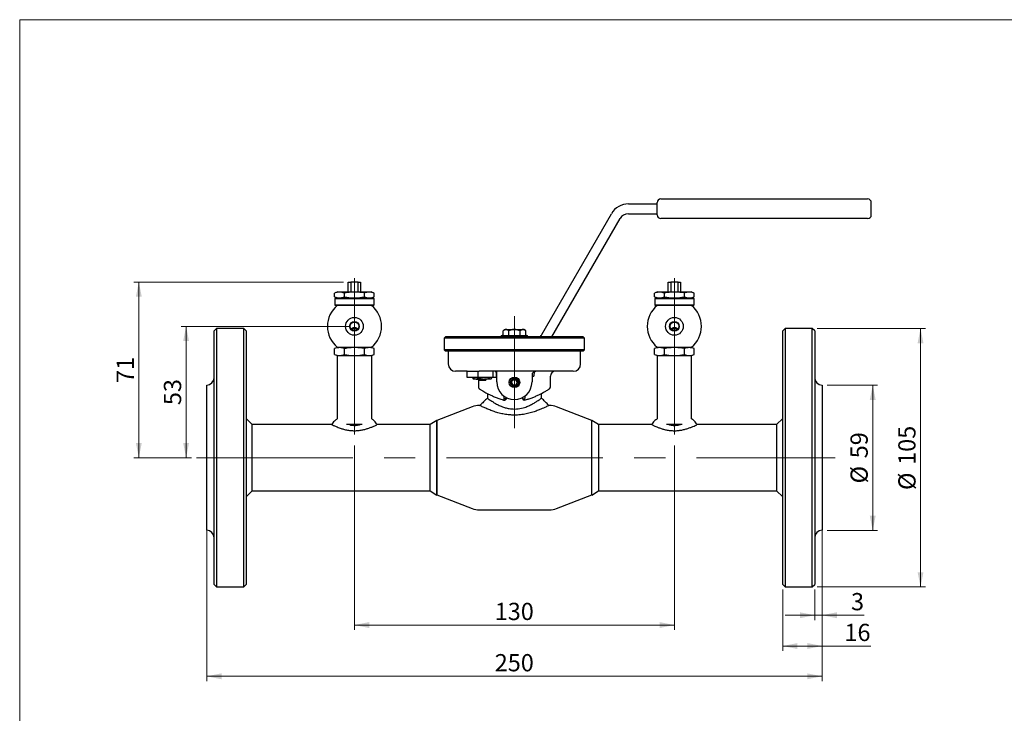
# Model space of a CAD drawing. Units: millimetres. Extents: x 10 to 410, y 5 to 287.
# Drawn here: x 10 to 210, y 146 to 287 of the extents above; entities that cross this region are included whole.
import ezdxf

# ---------------------------------------------------------------- set-up
doc = ezdxf.new("R2010")
doc.units = ezdxf.units.MM
doc.linetypes.add('CENTERX2', pattern=[20.32, 12.7, -2.54, 2.54, -2.54])
doc.styles.add('SLDTEXTSTYLE0', font='TXT', dxfattribs={"width": 0.605})
doc.dimstyles.new('SLDDIMSTYLE0', dxfattribs={"dimtxt": 3.5, "dimasz": 3, "dimexe": 0, "dimexo": 0.0625, "dimgap": 0.875, "dimtad": 1, "dimdec": 0, "dimlfac": 2, "dimrnd": 1e-09, "dimzin": 12, "dimdsep": 46, "dimtxsty": 'SLDTEXTSTYLE0', "dimsah": 1, "dimcen": 0.09, "dimadec": 0, "dimazin": 3, "dimtfac": 1, "dimtdec": 0, "dimtofl": 0, "dimtmove": 0, "dimatfit": 3, "dimfxl": 0, "dimfrac": 2, "dimtolj": 1, "dimtzin": 12, "dimarcsym": 0})
doc.dimstyles.new('SLDDIMSTYLE1', dxfattribs={"dimtxt": 3.5, "dimasz": 3, "dimexe": 0, "dimexo": 0.0625, "dimgap": 0.875, "dimtad": 1, "dimdec": 0, "dimlfac": 2, "dimrnd": 1e-09, "dimzin": 12, "dimdsep": 46, "dimtxsty": 'SLDTEXTSTYLE0', "dimsah": 1, "dimcen": 0.09, "dimadec": 0, "dimazin": 3, "dimtfac": 1, "dimtdec": 0, "dimtmove": 0, "dimatfit": 0, "dimfxl": 0, "dimfrac": 2, "dimtolj": 1, "dimtzin": 12, "dimarcsym": 0})

# ---------------------------------------------------------------- blocks, each defined once
blk = doc.blocks.new('_D')
at = {"color": 7, "linetype": 'Continuous', "lineweight": 18}
for p, q in [((78.01, 200.5), (78.01, 163.07)), ((143.01, 200.5), (143.01, 163.07)), ((78.01, 164.07), (143.01, 164.07))]:
    blk.add_line(p, q, dxfattribs=at)
for points in [[(78.01, 164.07), (81.01, 163.47), (81.01, 164.67)], [(143.01, 164.07), (140.01, 164.67), (140.01, 163.47)]]:
    blk.add_solid(points, dxfattribs=at)
at = {"color": 7, "linetype": 'Continuous', "lineweight": 18, "insert": (106.5, 168.58), "char_height": 3.5, "attachment_point": 1, "style": 'SLDTEXTSTYLE0'}
blk.add_mtext('130', dxfattribs=at)
blk = doc.blocks.new('_D_1')
at = {"color": 7, "linetype": 'Continuous', "lineweight": 18}
for p, q in [((174.01, 212.8), (184.3, 212.8)), ((183.3, 212.8), (183.3, 183.3)), ((174.01, 183.3), (184.3, 183.3))]:
    blk.add_line(p, q, dxfattribs=at)
for points in [[(183.3, 212.8), (182.7, 209.8), (183.9, 209.8)], [(183.3, 183.3), (183.9, 186.3), (182.7, 186.3)]]:
    blk.add_solid(points, dxfattribs=at)
at = {"color": 7, "linetype": 'Continuous', "lineweight": 18, "char_height": 3.5, "attachment_point": 1, "rotation": 90, "style": 'SLDTEXTSTYLE0'}
for s, insert in [('59', (178.78, 197.93)), ('%%c', (178.79, 192.83))]:
    blk.add_mtext(s, dxfattribs=dict(at, insert=insert))
blk = doc.blocks.new('_D_2')
at = {"color": 7, "linetype": 'Continuous', "lineweight": 18}
for p, q in [((172.01, 224.3), (194.01, 224.3)), ((193.01, 224.3), (193.01, 171.8)), ((172.01, 171.8), (194.01, 171.8))]:
    blk.add_line(p, q, dxfattribs=at)
for points in [[(193.01, 224.3), (192.41, 221.3), (193.61, 221.3)], [(193.01, 171.8), (193.61, 174.8), (192.41, 174.8)]]:
    blk.add_solid(points, dxfattribs=at)
at = {"color": 7, "linetype": 'Continuous', "lineweight": 18, "char_height": 3.5, "attachment_point": 1, "rotation": 90, "style": 'SLDTEXTSTYLE0'}
for s, insert in [('105', (188.49, 196.59)), ('%%c', (188.5, 191.49))]:
    blk.add_mtext(s, dxfattribs=dict(at, insert=insert))
blk = doc.blocks.new('_D_3')
at = {"color": 7, "linetype": 'Continuous', "lineweight": 18}
for p, q in [((173.01, 182.3), (173.01, 165.06)), ((171.51, 171.3), (171.51, 165.06)), ((171.51, 166.06), (165.51, 166.06)), ((173.01, 166.06), (171.51, 166.06)), ((173.01, 166.06), (181.56, 166.06))]:
    blk.add_line(p, q, dxfattribs=at)
for points in [[(171.51, 166.06), (168.51, 166.66), (168.51, 165.46)], [(173.01, 166.06), (176.01, 165.46), (176.01, 166.66)]]:
    blk.add_solid(points, dxfattribs=at)
at = {"color": 7, "linetype": 'Continuous', "lineweight": 18, "insert": (178.89, 170.57), "char_height": 3.5, "attachment_point": 1, "style": 'SLDTEXTSTYLE0'}
blk.add_mtext('3', dxfattribs=at)
blk = doc.blocks.new('_D_4')
at = {"color": 7, "linetype": 'Continuous', "lineweight": 18}
for p, q in [((173.01, 185.27), (173.01, 158.81)), ((165.01, 171.3), (165.01, 158.81)), ((165.01, 159.81), (173.01, 159.81)), ((173.01, 159.81), (182.9, 159.81))]:
    blk.add_line(p, q, dxfattribs=at)
for points in [[(165.01, 159.81), (168.01, 159.21), (168.01, 160.41)], [(173.01, 159.81), (170.01, 160.41), (170.01, 159.21)]]:
    blk.add_solid(points, dxfattribs=at)
at = {"color": 7, "linetype": 'Continuous', "lineweight": 18, "insert": (177.55, 164.32), "char_height": 3.5, "attachment_point": 1, "style": 'SLDTEXTSTYLE0'}
blk.add_mtext('16', dxfattribs=at)
blk = doc.blocks.new('_D_5')
at = {"color": 7, "linetype": 'Continuous', "lineweight": 18}
for p, q in [((48.01, 185.27), (48.01, 152.66)), ((173.01, 185.27), (173.01, 152.66)), ((48.01, 153.66), (173.01, 153.66))]:
    blk.add_line(p, q, dxfattribs=at)
for points in [[(48.01, 153.66), (51.01, 153.06), (51.01, 154.26)], [(173.01, 153.66), (170.01, 154.26), (170.01, 153.06)]]:
    blk.add_solid(points, dxfattribs=at)
at = {"color": 7, "linetype": 'Continuous', "lineweight": 18, "insert": (106.5, 158.17), "char_height": 3.5, "attachment_point": 1, "style": 'SLDTEXTSTYLE0'}
blk.add_mtext('250', dxfattribs=at)
blk = doc.blocks.new('_D_6')
at = {"color": 7, "linetype": 'Continuous', "lineweight": 18}
for p, q in [((77.01, 224.73), (42.81, 224.73)), ((43.81, 224.73), (43.81, 198.05)), ((44.92, 198.05), (42.81, 198.05))]:
    blk.add_line(p, q, dxfattribs=at)
for points in [[(43.81, 224.73), (43.21, 221.73), (44.41, 221.73)], [(43.81, 198.05), (44.41, 201.05), (43.21, 201.05)]]:
    blk.add_solid(points, dxfattribs=at)
at = {"color": 7, "linetype": 'Continuous', "lineweight": 18, "insert": (39.3, 208.72), "char_height": 3.5, "attachment_point": 1, "rotation": 90, "style": 'SLDTEXTSTYLE0'}
blk.add_mtext('53', dxfattribs=at)
blk = doc.blocks.new('_D_7')
at = {"color": 7, "linetype": 'Continuous', "lineweight": 18}
for p, q in [((75.76, 233.73), (33.2, 233.73)), ((34.2, 233.73), (34.2, 198.05)), ((44.92, 198.05), (33.2, 198.05))]:
    blk.add_line(p, q, dxfattribs=at)
for points in [[(34.2, 233.73), (33.6, 230.73), (34.8, 230.73)], [(34.2, 198.05), (34.8, 201.05), (33.6, 201.05)]]:
    blk.add_solid(points, dxfattribs=at)
at = {"color": 7, "linetype": 'Continuous', "lineweight": 18, "insert": (29.69, 213.22), "char_height": 3.5, "attachment_point": 1, "rotation": 90, "style": 'SLDTEXTSTYLE0'}
blk.add_mtext('71', dxfattribs=at)

msp = doc.modelspace()

# ---------------------------------------------------------------- linework, layer by layer
at = {"color": 7, "linetype": 'Continuous', "lineweight": 18}
for q in [(410, 287), (10, 10)]:
    msp.add_line((10, 287), q, dxfattribs=at)
at = {"color": 7, "linetype": 'Continuous', "lineweight": 25}
for p, q in [((140.258, 250.604), (179.413, 250.604)), ((179.413, 250.604), (182.258, 250.604)), ((133.692, 249.604), (139.508, 249.604)), ((139.508, 247.354), (139.508, 249.854)), ((183.008, 247.354), (183.008, 249.854)), ((116.083, 223.104), (130.228, 247.604)), ((118.104, 222.604), (131.96, 246.604)), ((133.692, 247.604), (139.508, 247.604)), ((179.413, 246.604), (140.258, 246.604)), ((182.258, 246.604), (179.413, 246.604)), ((76.756, 231.729), (76.756, 233.729)), ((76.756, 233.729), (77.271, 233.729)), ((77.271, 233.729), (77.271, 231.729)), ((78.741, 233.729), (77.271, 233.729)), ((78.741, 231.729), (78.741, 233.729)), ((78.741, 233.729), (79.256, 233.729)), ((79.256, 233.729), (79.256, 231.729)), ((141.756, 231.729), (141.756, 233.729)), ((141.756, 233.729), (142.271, 233.729)), ((142.271, 233.729), (142.271, 231.729)), ((143.741, 233.729), (142.271, 233.729)), ((143.741, 231.729), (143.741, 233.729)), ((143.741, 233.729), (144.256, 233.729)), ((144.256, 233.729), (144.256, 231.729)), ((74.606, 231.729), (73.964, 231.495)), ((73.964, 230.712), (73.964, 231.495)), ((73.964, 230.712), (74.606, 230.479)), ((74.106, 230.429), (74.006, 230.329)), ((74.006, 230.329), (74.006, 229.079)), ((82.006, 230.329), (74.006, 230.329)), ((74.106, 230.429), (81.906, 230.429)), ((74.606, 231.729), (78.006, 231.729)), ((74.606, 230.479), (78.006, 230.479)), ((74.906, 230.479), (74.856, 230.429)), ((75.985, 230.712), (75.985, 231.495)), ((78.006, 231.729), (81.406, 231.729)), ((78.006, 230.479), (81.406, 230.479)), ((80.027, 230.712), (80.027, 231.495)), ((81.156, 230.429), (81.106, 230.479)), ((82.047, 231.495), (81.406, 231.729)), ((81.406, 230.479), (82.047, 230.712)), ((82.006, 230.329), (81.906, 230.429)), ((82.006, 229.079), (82.006, 230.329)), ((82.047, 230.712), (82.047, 231.495)), ((139.606, 231.729), (138.964, 231.495)), ((138.964, 230.712), (138.964, 231.495)), ((138.964, 230.712), (139.606, 230.479)), ((139.106, 230.429), (139.006, 230.329)), ((139.006, 230.329), (139.006, 229.079)), ((147.006, 230.329), (139.006, 230.329)), ((139.106, 230.429), (146.906, 230.429)), ((139.606, 231.729), (143.006, 231.729)), ((139.606, 230.479), (143.006, 230.479)), ((139.906, 230.479), (139.856, 230.429)), ((140.985, 230.712), (140.985, 231.495)), ((143.006, 231.729), (146.406, 231.729)), ((143.006, 230.479), (146.406, 230.479)), ((145.027, 230.712), (145.027, 231.495)), ((146.156, 230.429), (146.106, 230.479)), ((147.047, 231.495), (146.406, 231.729)), ((146.406, 230.479), (147.047, 230.712)), ((147.006, 230.329), (146.906, 230.429)), ((147.006, 229.079), (147.006, 230.329)), ((147.047, 230.712), (147.047, 231.495)), ((74.006, 229.079), (74.106, 228.979)), ((74.006, 229.079), (82.006, 229.079)), ((74.515, 228.979), (74.106, 228.979)), ((81.906, 228.979), (81.497, 228.979)), ((81.906, 228.979), (82.006, 229.079)), ((139.006, 229.079), (139.106, 228.979)), ((139.006, 229.079), (147.006, 229.079)), ((139.515, 228.979), (139.106, 228.979)), ((146.906, 228.979), (146.497, 228.979)), ((146.906, 228.979), (147.006, 229.079)), ((50.006, 224.304), (49.506, 223.804)), ((55.506, 224.304), (50.006, 224.304)), ((50.006, 224.304), (50.006, 171.804)), ((56.006, 223.804), (55.506, 224.304)), ((55.506, 216.615), (55.506, 224.304)), ((78.601, 224.229), (77.414, 224.229)), ((78.36, 225.529), (77.651, 225.529)), ((108.506, 224.104), (108.196, 223.794)), ((108.506, 224.104), (108.774, 224.104)), ((108.774, 224.104), (110.506, 224.104)), ((110.506, 224.104), (112.238, 224.104)), ((112.238, 224.104), (112.506, 224.104)), ((112.815, 223.794), (112.506, 224.104)), ((143.601, 224.229), (142.414, 224.229)), ((143.36, 225.529), (142.651, 225.529)), ((165.506, 224.304), (165.006, 223.804)), ((171.006, 224.304), (165.506, 224.304)), ((165.506, 224.304), (165.506, 171.804)), ((171.506, 223.804), (171.006, 224.304)), ((171.006, 179.492), (171.006, 224.304)), ((49.506, 172.304), (49.506, 223.804)), ((56.006, 223.804), (56.006, 216.262)), ((96.506, 222.604), (96.256, 222.354)), ((96.256, 222.354), (96.256, 219.954)), ((124.756, 222.354), (96.256, 222.354)), ((124.506, 222.604), (96.506, 222.604)), ((108.006, 222.854), (113.006, 222.854)), ((108.196, 222.854), (108.196, 223.794)), ((109.351, 222.854), (109.351, 223.794)), ((111.661, 222.854), (111.661, 223.794)), ((112.815, 222.854), (112.815, 223.794)), ((124.756, 222.354), (124.506, 222.604)), ((124.756, 219.954), (124.756, 222.354)), ((165.006, 172.304), (165.006, 223.804)), ((171.506, 223.804), (171.506, 179.846)), ((74.556, 220.429), (73.964, 220.213)), ((73.964, 218.994), (73.964, 220.213)), ((75.985, 218.994), (75.985, 220.213)), ((80.027, 218.994), (80.027, 220.213)), ((82.047, 220.213), (81.456, 220.429)), ((82.047, 218.994), (82.047, 220.213)), ((139.556, 220.429), (138.964, 220.213)), ((138.964, 218.994), (138.964, 220.213)), ((140.985, 218.994), (140.985, 220.213)), ((145.027, 218.994), (145.027, 220.213)), ((147.047, 220.213), (146.456, 220.429)), ((147.047, 218.994), (147.047, 220.213)), ((73.964, 218.994), (74.556, 218.779)), ((74.506, 218.779), (74.506, 205.952)), ((74.506, 218.779), (81.506, 218.779)), ((81.456, 218.779), (82.047, 218.994)), ((81.506, 205.952), (81.506, 218.779)), ((96.256, 219.954), (96.506, 219.704)), ((124.756, 219.954), (96.256, 219.954)), ((124.506, 219.704), (96.506, 219.704)), ((97.056, 219.704), (97.056, 217.104)), ((123.956, 217.104), (123.956, 219.704)), ((124.506, 219.704), (124.756, 219.954)), ((138.964, 218.994), (139.556, 218.779)), ((139.506, 218.779), (139.506, 205.952)), ((139.506, 218.779), (146.506, 218.779)), ((146.456, 218.779), (147.047, 218.994)), ((146.506, 205.952), (146.506, 218.779)), ((55.506, 171.804), (55.506, 216.615)), ((56.006, 216.262), (56.006, 172.304)), ((100.898, 215.604), (98.556, 215.604)), ((100.898, 215.612), (103.143, 215.612)), ((100.898, 214.354), (100.898, 215.612)), ((103.143, 214.354), (100.898, 214.354)), ((102.013, 214.274), (102.013, 214.354)), ((102.148, 214.071), (102.215, 214.004)), ((103.143, 215.612), (103.332, 215.604)), ((103.143, 214.354), (103.143, 215.612)), ((106.21, 214.354), (103.143, 214.354)), ((122.456, 215.604), (103.332, 215.604)), ((103.442, 214.274), (103.442, 214.354)), ((105.394, 214.274), (105.394, 214.354)), ((105.715, 214.004), (105.782, 214.071)), ((105.917, 214.274), (105.917, 214.354)), ((106.21, 214.354), (106.21, 215.604)), ((106.836, 214.354), (106.21, 214.354)), ((106.836, 214.354), (106.836, 215.037)), ((106.931, 214.854), (106.931, 215.604)), ((106.931, 213.429), (106.931, 214.854)), ((114.081, 214.854), (114.081, 213.429)), ((114.081, 214.604), (114.429, 214.604)), ((117.831, 212.454), (117.831, 214.604)), ((48.006, 209.841), (48.006, 212.804)), ((102.728, 214.004), (102.215, 214.004)), ((102.728, 214.004), (104.418, 214.004)), ((103.14, 214.004), (103.14, 213.919)), ((103.14, 213.919), (103.305, 213.754)), ((103.14, 213.919), (104.79, 213.919)), ((103.181, 213.878), (103.181, 212.443)), ((104.625, 213.754), (103.305, 213.754)), ((105.655, 214.004), (104.418, 214.004)), ((104.625, 213.754), (104.79, 213.919)), ((104.79, 213.919), (104.79, 214.004)), ((105.715, 214.004), (105.655, 214.004)), ((109.929, 213.354), (110.217, 213.854)), ((109.929, 213.354), (110.217, 212.854)), ((110.217, 213.854), (110.795, 213.854)), ((110.217, 212.854), (110.795, 212.854)), ((111.083, 213.354), (110.795, 213.854)), ((111.083, 213.354), (110.795, 212.854)), ((173.006, 212.804), (173.006, 209.841)), ((105.006, 211.106), (105.006, 210.152)), ((108.796, 210.108), (108.439, 210.037)), ((112.215, 210.108), (112.217, 210.318)), ((112.215, 210.108), (112.573, 210.038)), ((116.006, 210.154), (116.006, 211.106)), ((48.006, 206.921), (48.006, 209.841)), ((101.93, 208.38), (94.756, 205.584)), ((103.506, 208.654), (103.383, 208.654)), ((107.722, 209.959), (107.726, 209.957)), ((108.498, 209.718), (108.798, 209.95)), ((112.214, 209.95), (112.514, 209.718)), ((117.629, 208.654), (117.506, 208.654)), ((126.256, 205.584), (119.082, 208.38)), ((173.006, 209.841), (173.006, 206.921)), ((48.006, 189.186), (48.006, 206.921)), ((173.006, 206.921), (173.006, 189.186)), ((57.256, 204.779), (56.006, 206.029)), ((73.382, 204.779), (57.256, 204.779)), ((79.595, 204.779), (76.404, 204.779)), ((93.4, 204.779), (82.631, 204.779)), ((94.756, 205.637), (93.4, 204.779)), ((94.756, 190.523), (94.756, 205.584)), ((127.612, 204.779), (126.256, 205.637)), ((126.256, 190.523), (126.256, 205.584)), ((138.381, 204.779), (127.612, 204.779)), ((144.605, 204.779), (141.401, 204.779)), ((163.756, 204.779), (147.63, 204.779)), ((165.006, 206.029), (163.756, 204.779)), ((56.006, 190.079), (57.256, 191.329)), ((57.256, 191.329), (93.4, 191.329)), ((93.4, 191.329), (94.756, 190.47)), ((94.756, 190.523), (101.93, 187.727)), ((119.082, 187.727), (126.256, 190.523)), ((126.256, 190.47), (127.612, 191.329)), ((127.612, 191.329), (163.756, 191.329)), ((163.756, 191.329), (165.006, 190.079)), ((48.006, 186.266), (48.006, 189.186)), ((173.006, 189.186), (173.006, 186.266)), ((48.006, 183.304), (48.006, 186.266)), ((103.383, 187.454), (117.629, 187.454)), ((173.006, 186.266), (173.006, 183.304)), ((171.006, 171.804), (171.006, 179.492)), ((171.506, 179.846), (171.506, 172.304)), ((49.506, 172.304), (50.006, 171.804)), ((55.506, 171.804), (56.006, 172.304)), ((165.006, 172.304), (165.506, 171.804)), ((171.006, 171.804), (171.506, 172.304)), ((50.006, 171.804), (55.506, 171.804)), ((165.506, 171.804), (171.006, 171.804))]:
    msp.add_line(p, q, dxfattribs=at)
at = {"color": 7, "linetype": 'CENTERX2', "lineweight": 18, "ltscale": 2.5}
for p, q in [((143.006, 202.779), (143.006, 236.279)), ((78.006, 202.779), (78.006, 235.935)), ((110.506, 204.054), (110.506, 226.794)), ((45.921, 198.054), (175.692, 198.054))]:
    msp.add_line(p, q, dxfattribs=at)
at = {"color": 7, "linetype": 'Continuous', "lineweight": 25}
for centre, radius in [((78.006, 224.729), 1.8), ((143.006, 224.729), 1.8), ((78.006, 224.729), 0.975), ((78.006, 224.729), 0.875), ((143.006, 224.729), 0.975), ((143.006, 224.729), 0.875), ((110.506, 213.354), 1.075), ((110.506, 213.354), 0.825), ((110.506, 213.354), 0.625)]:
    msp.add_circle(centre, radius, dxfattribs=at)
for centre, radius, start, end in [((140.258, 249.854), 0.75, 90, 180), ((182.258, 249.854), 0.75, 0, 90), ((133.692, 245.604), 4, 90, 150), ((133.692, 245.604), 2, 90, 150), ((140.258, 247.354), 0.75, 180, 270), ((182.258, 247.354), 0.75, 270, 0), ((78.006, 224.729), 5.5, 129.40057, 230.59943), ((78.006, 224.729), 5.5, 309.40057, 50.59943), ((143.006, 224.729), 5.5, 129.40057, 230.59943), ((143.006, 224.729), 5.5, 309.40057, 50.59943), ((108.006, 222.604), 0.25, 90, 180), ((113.006, 222.604), 0.25, 0, 90), ((114.351, 224.104), 2, 311.40962, 330), ((98.556, 217.104), 1.5, 180, 270), ((122.456, 217.104), 1.5, 270, 0), ((48.006, 214.304), 1.5, 270, 0), ((114.831, 214.854), 0.75, 90, 180), ((118.831, 214.604), 1, 90, 180), ((173.006, 214.304), 1.5, 180, 270), ((110.506, 213.429), 3.575, 180, 0), ((117.331, 212.454), 0.5, 302.5404, 0.01877), ((103.383, 204.654), 4, 90, 111.29735), ((117.629, 204.654), 4, 68.70265, 90), ((103.383, 191.454), 4, 248.70265, 270), ((117.629, 191.454), 4, 270, 291.29735), ((48.006, 181.804), 1.5, 0, 90), ((173.006, 181.804), 1.5, 90, 180)]:
    msp.add_arc(centre, radius, start, end, dxfattribs=at)
for points, knots in [([(75.985, 231.495), (75.654, 231.592), (74.981, 231.791), (74.307, 231.595), (73.964, 231.495)], [0, 0, 0, 0, 0.4912125, 1, 1, 1, 1]), ([(73.964, 230.712), (74.295, 230.615), (74.969, 230.416), (75.642, 230.612), (75.985, 230.712)], [0, 0, 0, 0, 0.4912125, 1, 1, 1, 1]), ([(80.027, 231.495), (80.004, 231.499), (79.415, 231.605), (78.228, 231.744), (76.891, 231.651), (76.147, 231.523), (75.985, 231.495)], [0, 0, 0, 0, 0.0166695, 0.4420586, 0.8789344, 1, 1, 1, 1]), ([(75.985, 230.712), (76.147, 230.684), (76.875, 230.559), (78.211, 230.463), (79.4, 230.599), (80.004, 230.708), (80.027, 230.712)], [0, 0, 0, 0, 0.121065, 0.5461312, 0.9833306, 1, 1, 1, 1]), ([(82.047, 231.495), (81.717, 231.592), (81.043, 231.791), (80.369, 231.595), (80.027, 231.495)], [0, 0, 0, 0, 0.4912125, 1, 1, 1, 1]), ([(80.027, 230.712), (80.357, 230.615), (81.031, 230.416), (81.705, 230.612), (82.047, 230.712)], [0, 0, 0, 0, 0.4912125, 1, 1, 1, 1]), ([(140.985, 231.495), (140.654, 231.592), (139.981, 231.791), (139.307, 231.595), (138.964, 231.495)], [0, 0, 0, 0, 0.4912125, 1, 1, 1, 1]), ([(138.964, 230.712), (139.295, 230.615), (139.969, 230.416), (140.642, 230.612), (140.985, 230.712)], [0, 0, 0, 0, 0.4912125, 1, 1, 1, 1]), ([(145.027, 231.495), (145.004, 231.499), (144.415, 231.605), (143.228, 231.744), (141.891, 231.651), (141.147, 231.523), (140.985, 231.495)], [0, 0, 0, 0, 0.0166695, 0.4420586, 0.8789344, 1, 1, 1, 1]), ([(140.985, 230.712), (141.147, 230.684), (141.875, 230.559), (143.211, 230.463), (144.4, 230.599), (145.004, 230.708), (145.027, 230.712)], [0, 0, 0, 0, 0.121065, 0.5461312, 0.9833306, 1, 1, 1, 1]), ([(147.047, 231.495), (146.717, 231.592), (146.043, 231.791), (145.369, 231.595), (145.027, 231.495)], [0, 0, 0, 0, 0.4912125, 1, 1, 1, 1]), ([(145.027, 230.712), (145.357, 230.615), (146.031, 230.416), (146.705, 230.612), (147.047, 230.712)], [0, 0, 0, 0, 0.4912125, 1, 1, 1, 1]), ([(81.497, 228.979), (81.496, 228.979), (81.491, 228.979), (81.387, 228.979), (81.05, 228.979), (80.401, 228.979), (79.338, 228.979), (78.194, 228.979), (77.138, 228.979), (76.271, 228.979), (75.485, 228.979), (74.91, 228.979), (74.574, 228.979), (74.534, 228.979), (74.515, 228.979)], [0, 0, 0, 0, 0.0133873, 0.0727276, 0.1332156, 0.2182228, 0.342742, 0.4998711, 0.59477, 0.6915385, 0.7906426, 0.8731608, 0.9389967, 1, 1, 1, 1]), ([(146.497, 228.979), (146.496, 228.979), (146.491, 228.979), (146.387, 228.979), (146.05, 228.979), (145.401, 228.979), (144.338, 228.979), (143.194, 228.979), (142.138, 228.979), (141.271, 228.979), (140.485, 228.979), (139.91, 228.979), (139.574, 228.979), (139.534, 228.979), (139.515, 228.979)], [0, 0, 0, 0, 0.0133873, 0.0727276, 0.1332156, 0.2182228, 0.342742, 0.4998711, 0.59477, 0.6915385, 0.7906426, 0.8731608, 0.9389967, 1, 1, 1, 1]), ([(77.364, 224.149), (77.392, 224.198), (77.464, 224.32), (77.653, 224.455), (77.895, 224.535), (78.15, 224.529), (78.382, 224.441), (78.56, 224.307), (78.626, 224.187), (78.652, 224.139)], [0, 0, 0, 0, 0.10780797, 0.26849172, 0.42987501, 0.58638865, 0.74011439, 0.89698762, 1, 1, 1, 1]), ([(108.774, 224.104), (108.672, 224.086), (108.471, 224.05), (108.287, 223.879), (108.196, 223.794)], [0, 0, 0, 0, 0.5039922, 1, 1, 1, 1]), ([(109.351, 223.794), (109.272, 223.866), (109.111, 224.013), (108.912, 224.097), (108.798, 224.102), (108.774, 224.104)], [0, 0, 0, 0, 0.4323803, 0.8795439, 1, 1, 1, 1]), ([(110.506, 224.104), (110.253, 224.076), (109.85, 224.032), (109.487, 223.859), (109.351, 223.794)], [0, 0, 0, 0, 0.6277873, 1, 1, 1, 1]), ([(111.661, 223.794), (111.58, 223.832), (111.239, 223.995), (110.839, 224.1), (110.528, 224.103), (110.506, 224.104)], [0, 0, 0, 0, 0.2225929, 0.944921, 1, 1, 1, 1]), ([(112.238, 224.104), (112.136, 224.086), (111.935, 224.05), (111.751, 223.879), (111.661, 223.794)], [0, 0, 0, 0, 0.5039922, 1, 1, 1, 1]), ([(112.815, 223.794), (112.736, 223.866), (112.575, 224.013), (112.376, 224.097), (112.262, 224.102), (112.238, 224.104)], [0, 0, 0, 0, 0.4323803, 0.8795439, 1, 1, 1, 1]), ([(142.364, 224.149), (142.392, 224.198), (142.464, 224.32), (142.653, 224.455), (142.895, 224.535), (143.15, 224.529), (143.382, 224.441), (143.56, 224.307), (143.626, 224.187), (143.652, 224.139)], [0, 0, 0, 0, 0.10780797, 0.26849172, 0.42987501, 0.58638865, 0.74011439, 0.89698762, 1, 1, 1, 1]), ([(75.985, 220.213), (75.654, 220.311), (74.981, 220.509), (74.307, 220.313), (73.964, 220.213)], [0, 0, 0, 0, 0.4912125, 1, 1, 1, 1]), ([(74.515, 220.479), (74.516, 220.479), (74.521, 220.479), (74.625, 220.479), (74.962, 220.479), (75.611, 220.479), (76.674, 220.479), (77.818, 220.479), (78.874, 220.479), (79.741, 220.479), (80.526, 220.479), (81.101, 220.479), (81.437, 220.479), (81.478, 220.479), (81.497, 220.479)], [0, 0, 0, 0, 0.0133873, 0.0727276, 0.1332156, 0.2182228, 0.342742, 0.4998711, 0.59477, 0.6915385, 0.7906426, 0.8731608, 0.9389967, 1, 1, 1, 1]), ([(80.027, 220.213), (80.004, 220.217), (79.415, 220.324), (78.227, 220.462), (76.89, 220.369), (76.146, 220.241), (75.985, 220.213)], [0, 0, 0, 0, 0.0168521, 0.4423065, 0.8792549, 1, 1, 1, 1]), ([(82.047, 220.213), (81.717, 220.311), (81.043, 220.509), (80.369, 220.313), (80.027, 220.213)], [0, 0, 0, 0, 0.4912125, 1, 1, 1, 1]), ([(140.985, 220.213), (140.654, 220.311), (139.981, 220.509), (139.307, 220.313), (138.964, 220.213)], [0, 0, 0, 0, 0.4912125, 1, 1, 1, 1]), ([(139.515, 220.479), (139.516, 220.479), (139.521, 220.479), (139.625, 220.479), (139.962, 220.479), (140.611, 220.479), (141.674, 220.479), (142.818, 220.479), (143.874, 220.479), (144.741, 220.479), (145.526, 220.479), (146.101, 220.479), (146.437, 220.479), (146.478, 220.479), (146.497, 220.479)], [0, 0, 0, 0, 0.0133873, 0.0727276, 0.1332156, 0.2182228, 0.342742, 0.4998711, 0.59477, 0.6915385, 0.7906426, 0.8731608, 0.9389967, 1, 1, 1, 1]), ([(145.027, 220.213), (145.004, 220.217), (144.415, 220.324), (143.227, 220.462), (141.89, 220.369), (141.146, 220.241), (140.985, 220.213)], [0, 0, 0, 0, 0.0168521, 0.4423065, 0.8792549, 1, 1, 1, 1]), ([(147.047, 220.213), (146.717, 220.311), (146.043, 220.509), (145.369, 220.313), (145.027, 220.213)], [0, 0, 0, 0, 0.4912125, 1, 1, 1, 1]), ([(73.964, 218.994), (74.295, 218.896), (74.969, 218.698), (75.642, 218.894), (75.985, 218.994)], [0, 0, 0, 0, 0.4912125, 1, 1, 1, 1]), ([(75.985, 218.994), (76.146, 218.966), (76.875, 218.841), (78.21, 218.744), (79.399, 218.88), (80.004, 218.99), (80.027, 218.994)], [0, 0, 0, 0, 0.1207445, 0.5458774, 0.983148, 1, 1, 1, 1]), ([(80.027, 218.994), (80.357, 218.896), (81.031, 218.698), (81.705, 218.894), (82.047, 218.994)], [0, 0, 0, 0, 0.4912125, 1, 1, 1, 1]), ([(138.964, 218.994), (139.295, 218.896), (139.969, 218.698), (140.642, 218.894), (140.985, 218.994)], [0, 0, 0, 0, 0.4912125, 1, 1, 1, 1]), ([(140.985, 218.994), (141.146, 218.966), (141.875, 218.841), (143.21, 218.744), (144.399, 218.88), (145.004, 218.99), (145.027, 218.994)], [0, 0, 0, 0, 0.1207445, 0.5458774, 0.983148, 1, 1, 1, 1]), ([(145.027, 218.994), (145.357, 218.896), (146.031, 218.698), (146.705, 218.894), (147.047, 218.994)], [0, 0, 0, 0, 0.4912125, 1, 1, 1, 1]), ([(102.728, 214.004), (102.71, 214.004), (102.506, 214.008), (102.26, 214.107), (102.053, 214.247), (102.013, 214.274)], [0, 0, 0, 0, 0.0728453, 0.821825, 1, 1, 1, 1]), ([(102.013, 214.274), (102.049, 214.205), (102.094, 214.117), (102.143, 214.083), (102.153, 214.076)], [0, 0, 0, 0, 0.7884562, 1, 1, 1, 1]), ([(103.442, 214.274), (103.358, 214.218), (103.133, 214.066), (102.884, 214.027), (102.728, 214.004)], [0, 0, 0, 0, 0.3729981, 1, 1, 1, 1]), ([(103.442, 214.274), (103.576, 214.211), (103.848, 214.082), (104.185, 214.009), (104.377, 214.004), (104.418, 214.004)], [0, 0, 0, 0, 0.4323792, 0.8795414, 1, 1, 1, 1]), ([(104.418, 214.004), (104.59, 214.019), (104.93, 214.05), (105.24, 214.2), (105.394, 214.274)], [0, 0, 0, 0, 0.5039902, 1, 1, 1, 1]), ([(105.655, 214.004), (105.609, 214.019), (105.518, 214.05), (105.435, 214.2), (105.394, 214.274)], [0, 0, 0, 0, 0.5039902, 1, 1, 1, 1]), ([(105.917, 214.274), (105.881, 214.211), (105.808, 214.082), (105.718, 214.009), (105.666, 214.004), (105.655, 214.004)], [0, 0, 0, 0, 0.4323792, 0.8795414, 1, 1, 1, 1]), ([(106.595, 215.604), (106.604, 215.603), (106.643, 215.598), (106.711, 215.525), (106.788, 215.329), (106.82, 215.133), (106.836, 215.037)], [0, 0, 0, 0, 0.0853636, 0.3953064, 0.7055115, 1, 1, 1, 1]), ([(106.836, 215.037), (106.873, 215.129), (106.923, 215.253), (106.929, 215.356), (106.931, 215.384)], [0, 0, 0, 0, 0.7349027, 1, 1, 1, 1]), ([(114.831, 215.604), (114.781, 215.591), (114.723, 215.576), (114.629, 215.472), (114.576, 215.381), (114.509, 215.207), (114.456, 215.003), (114.431, 214.766), (114.429, 214.63), (114.429, 214.604)], [0, 0, 0, 0, 0.2427096, 0.2814608, 0.4951936, 0.5417896, 0.7411469, 0.9495376, 1, 1, 1, 1]), ([(103.186, 212.444), (103.184, 212.432), (103.18, 212.379), (103.205, 212.293), (103.248, 212.197), (103.299, 212.128), (103.345, 212.082), (103.378, 212.055), (103.396, 212.043), (103.402, 212.038), (103.406, 212.036), (103.41, 212.033), (103.414, 212.031), (103.42, 212.027), (103.432, 212.019), (103.475, 211.992), (103.492, 211.982)], [0, 0, 0, 0, 0.0245334, 0.1127695, 0.1872854, 0.2484584, 0.2955503, 0.3272158, 0.3380627, 0.3448281, 0.3515952, 0.3621554, 0.3849864, 0.4632057, 0.7896756, 1, 1, 1, 1]), ([(113.285, 209.963), (113.367, 209.986), (113.709, 210.081), (114.272, 210.294), (114.968, 210.586), (115.609, 210.894), (116.179, 211.193), (116.663, 211.464), (117.051, 211.693), (117.336, 211.867), (117.519, 211.981), (117.592, 212.027), (117.598, 212.031), (117.6, 212.032)], [0, 0, 0, 0, 0.0323743, 0.1345268, 0.2402391, 0.3485572, 0.4572326, 0.5637814, 0.6689005, 0.7697827, 0.8671034, 0.9643441, 1, 1, 1, 1]), ([(103.42, 212.027), (103.42, 212.027), (103.418, 212.028), (103.436, 212.017), (103.501, 211.976), (103.667, 211.872), (103.927, 211.714), (104.278, 211.506), (104.723, 211.253), (105.257, 210.969), (105.879, 210.661), (106.586, 210.355), (107.207, 210.113), (107.608, 209.999), (107.729, 209.965)], [0, 0, 0, 0, 0.001982, 0.038679, 0.1193156, 0.2118802, 0.3079544, 0.4082005, 0.5110185, 0.6172577, 0.7270683, 0.8391653, 0.9513493, 1, 1, 1, 1]), ([(105.006, 210.152), (104.756, 209.902), (104.256, 209.403), (103.756, 208.903), (103.506, 208.654)], [0, 0, 0, 0, 0.5002429, 1, 1, 1, 1]), ([(105.017, 210.144), (105.019, 210.143), (105.023, 210.138), (105.154, 210.045), (105.383, 209.881), (105.714, 209.652), (106.147, 209.371), (106.712, 209.033), (107.413, 208.665), (108.209, 208.333), (109.044, 208.075), (109.608, 207.995), (109.895, 207.954)], [0, 0, 0, 0, 0.0649741, 0.1585795, 0.2492662, 0.342085, 0.4438054, 0.5476169, 0.668655, 0.7930313, 0.8948554, 1, 1, 1, 1]), ([(108.438, 210.038), (108.427, 210.112), (108.408, 210.25), (108.395, 210.396), (108.388, 210.48), (108.385, 210.525), (108.385, 210.547), (108.393, 210.544), (108.396, 210.542)], [0, 0, 0, 0, 0.2725561, 0.5117228, 0.6486741, 0.7730637, 0.8887036, 1, 1, 1, 1]), ([(108.497, 209.721), (108.496, 209.72), (108.48, 209.7), (108.461, 209.712), (108.443, 209.765), (108.435, 209.837), (108.433, 209.929), (108.437, 210.002), (108.439, 210.038)], [0, 0, 0, 0, 0.0262075, 0.3092549, 0.490194, 0.6648215, 0.8343325, 1, 1, 1, 1]), ([(108.794, 210.356), (108.794, 210.35), (108.795, 210.281), (108.796, 210.191), (108.796, 210.109)], [0, 0, 0, 0, 0.0814303, 1, 1, 1, 1]), ([(108.796, 210.108), (108.797, 210.088), (108.797, 210.05), (108.797, 210.004), (108.798, 209.971), (108.798, 209.953), (108.798, 209.951), (108.798, 209.95)], [0, 0, 0, 0, 0.2052508, 0.3991374, 0.5992146, 0.8215755, 1, 1, 1, 1]), ([(109.895, 207.954), (110.36, 207.938), (111.29, 207.907), (112.483, 208.214), (113.427, 208.586), (114.168, 208.959), (114.814, 209.338), (115.312, 209.662), (115.676, 209.915), (115.901, 210.076), (116.01, 210.156), (115.994, 210.145), (115.99, 210.142)], [0, 0, 0, 0, 0.143888, 0.2880187, 0.3895801, 0.4940513, 0.5973664, 0.7034555, 0.7892439, 0.8773456, 0.9632345, 1, 1, 1, 1]), ([(112.214, 209.95), (112.214, 209.95), (112.214, 209.952), (112.214, 209.97), (112.214, 210.003), (112.215, 210.05), (112.215, 210.089), (112.215, 210.108)], [0, 0, 0, 0, 0.193573, 0.4096265, 0.6049997, 0.7960036, 1, 1, 1, 1]), ([(112.573, 210.038), (112.575, 210.002), (112.579, 209.929), (112.577, 209.837), (112.569, 209.764), (112.55, 209.712), (112.531, 209.7), (112.516, 209.719), (112.515, 209.721)], [0, 0, 0, 0, 0.1666656, 0.3367697, 0.511582, 0.692297, 0.9752011, 1, 1, 1, 1]), ([(112.616, 210.543), (112.619, 210.543), (112.625, 210.545), (112.623, 210.511), (112.62, 210.422), (112.605, 210.25), (112.584, 210.112), (112.573, 210.038)], [0, 0, 0, 0, 0.110427, 0.2385417, 0.4868938, 0.7272644, 1, 1, 1, 1]), ([(117.506, 208.654), (117.256, 208.903), (116.756, 209.403), (116.256, 209.903), (116.006, 210.153)], [0, 0, 0, 0, 0.4995711, 1, 1, 1, 1]), ([(109.753, 206.725), (109.399, 206.758), (108.681, 206.825), (107.639, 207.045), (106.637, 207.329), (105.693, 207.664), (104.84, 208.017), (104.217, 208.304), (103.804, 208.504), (103.586, 208.613), (103.49, 208.662), (103.513, 208.65), (103.516, 208.649)], [0, 0, 0, 0, 0.1098883, 0.2226107, 0.3398807, 0.4600089, 0.5871428, 0.7188866, 0.8071212, 0.8977685, 0.9860938, 1, 1, 1, 1]), ([(107.722, 209.957), (107.734, 209.954), (107.939, 209.9), (108.18, 209.808), (108.424, 209.732), (108.475, 209.716)], [0, 0, 0, 0, 0.0493694, 0.7991591, 1, 1, 1, 1]), ([(117.489, 208.645), (117.489, 208.645), (117.488, 208.644), (117.331, 208.566), (117.062, 208.433), (116.677, 208.249), (116.165, 208.017), (115.522, 207.747), (114.71, 207.443), (113.745, 207.139), (112.628, 206.879), (111.418, 206.714), (110.444, 206.686), (109.888, 206.717), (109.753, 206.725)], [0, 0, 0, 0, 0.05553504, 0.12671867, 0.19979608, 0.27496453, 0.35173573, 0.43999499, 0.53006701, 0.63508998, 0.74290181, 0.8515826, 0.96414609, 1, 1, 1, 1]), ([(112.537, 209.715), (112.685, 209.765), (112.937, 209.849), (113.188, 209.925), (113.291, 209.955)], [0, 0, 0, 0, 0.59003278, 1, 1, 1, 1]), ([(57.256, 198.054), (57.255, 198.366), (57.253, 198.998), (57.244, 199.982), (57.24, 200.989), (57.246, 201.965), (57.257, 202.837), (57.255, 203.567), (57.256, 204.148), (57.258, 204.544), (57.256, 204.759), (57.256, 204.757), (57.256, 204.756)], [0, 0, 0, 0, 0.08879408, 0.17937457, 0.28517069, 0.39403801, 0.49979538, 0.60861695, 0.71442803, 0.82330602, 0.92914072, 1, 1, 1, 1]), ([(74.506, 205.93), (74.302, 205.792), (73.844, 205.482), (73.541, 205.02), (73.373, 204.764)], [0, 0, 0, 0, 0.4459231, 1, 1, 1, 1]), ([(73.427, 204.757), (73.417, 204.761), (73.385, 204.776), (73.695, 204.628), (74.257, 204.367), (74.823, 204.158), (75.113, 204.051)], [0, 0, 0, 0, 0.13450822, 0.40233424, 0.69452911, 1, 1, 1, 1]), ([(75.113, 204.051), (75.339, 203.977), (75.798, 203.827), (76.57, 203.652), (77.389, 203.542), (78.203, 203.52), (78.996, 203.584), (79.736, 203.713), (80.439, 203.895), (81.091, 204.112), (81.685, 204.345), (82.218, 204.579), (82.591, 204.759), (82.59, 204.758), (82.589, 204.758)], [0, 0, 0, 0, 0.0827038, 0.1678061, 0.250334, 0.3356472, 0.4120935, 0.4907211, 0.5683079, 0.6478429, 0.7305931, 0.8163906, 0.9269313, 1, 1, 1, 1]), ([(79.213, 204.779), (79.141, 204.747), (78.83, 204.614), (78.154, 204.526), (77.379, 204.573), (76.956, 204.72), (76.788, 204.779)], [0, 0, 0, 0, 0.1031579, 0.4405904, 0.7788911, 1, 1, 1, 1]), ([(82.639, 204.764), (82.472, 205.021), (82.17, 205.485), (81.711, 205.793), (81.506, 205.93)], [0, 0, 0, 0, 0.5532119, 1, 1, 1, 1]), ([(93.4, 191.329), (93.402, 191.346), (93.407, 191.383), (93.423, 191.675), (93.423, 192.138), (93.409, 192.768), (93.398, 193.552), (93.402, 194.456), (93.397, 195.471), (93.397, 196.55), (93.401, 197.683), (93.4, 198.815), (93.396, 199.937), (93.399, 200.994), (93.401, 201.978), (93.402, 202.842), (93.401, 203.577), (93.399, 204.151), (93.396, 204.549), (93.4, 204.761), (93.4, 204.758), (93.4, 204.757)], [0, 0, 0, 0, 0.052858, 0.1072459, 0.1601343, 0.2145606, 0.2674045, 0.3217796, 0.3746709, 0.4290939, 0.4820146, 0.5364697, 0.5893922, 0.6438495, 0.6967724, 0.7512298, 0.8041547, 0.8586145, 0.9115394, 0.9659996, 1, 1, 1, 1]), ([(94.756, 205.614), (94.756, 205.62), (94.756, 205.647), (94.756, 205.48), (94.756, 205.102), (94.756, 204.51), (94.756, 203.739), (94.756, 202.811), (94.756, 201.743), (94.756, 200.569), (94.756, 199.322), (94.756, 198.044), (94.756, 196.767), (94.756, 195.526), (94.756, 194.36), (94.756, 193.291), (94.756, 192.362), (94.756, 191.602), (94.756, 191.031), (94.756, 190.578), (94.756, 190.509), (94.756, 190.47)], [0, 0, 0, 0, 0.0169572, 0.0702896, 0.1244027, 0.1785226, 0.2318543, 0.2851877, 0.339196, 0.3932015, 0.4469112, 0.5006296, 0.5542151, 0.6077909, 0.6613921, 0.7149978, 0.7689509, 0.8229261, 0.8755509, 0.928171, 1, 1, 1, 1]), ([(126.256, 190.47), (126.256, 190.491), (126.256, 190.534), (126.256, 190.858), (126.256, 191.356), (126.256, 192.048), (126.256, 192.934), (126.256, 193.975), (126.256, 195.113), (126.256, 196.313), (126.256, 197.571), (126.256, 198.853), (126.256, 200.117), (126.256, 201.323), (126.256, 202.427), (126.256, 203.411), (126.256, 204.243), (126.256, 204.908), (126.256, 205.364), (126.256, 205.613), (126.256, 205.614), (126.256, 205.614)], [0, 0, 0, 0, 0.0519476, 0.1039242, 0.1567291, 0.209526, 0.2653097, 0.3211057, 0.3736583, 0.4262002, 0.4796527, 0.5331082, 0.5871751, 0.6412385, 0.6946119, 0.7479873, 0.8018752, 0.8557609, 0.9096911, 0.9636236, 1, 1, 1, 1]), ([(127.612, 204.757), (127.612, 204.763), (127.612, 204.785), (127.615, 204.626), (127.614, 204.283), (127.611, 203.755), (127.609, 203.063), (127.61, 202.234), (127.612, 201.279), (127.615, 200.242), (127.613, 199.132), (127.611, 198.002), (127.613, 196.864), (127.616, 195.769), (127.61, 194.729), (127.613, 193.793), (127.607, 192.97), (127.591, 192.297), (127.587, 191.786), (127.601, 191.41), (127.608, 191.357), (127.612, 191.329)], [0, 0, 0, 0, 0.0189235, 0.07338411, 0.12631011, 0.18077104, 0.23369571, 0.28815508, 0.34108162, 0.3955429, 0.44847142, 0.50293485, 0.5558613, 0.61032248, 0.66324762, 0.71770743, 0.77063601, 0.82510213, 0.87799996, 0.93243695, 1, 1, 1, 1]), ([(139.506, 205.93), (139.301, 205.793), (138.842, 205.485), (138.54, 205.021), (138.373, 204.764)], [0, 0, 0, 0, 0.4467881, 1, 1, 1, 1]), ([(138.423, 204.758), (138.411, 204.764), (138.369, 204.784), (138.642, 204.652), (139.114, 204.435), (139.708, 204.192), (140.313, 203.977), (140.994, 203.779), (141.739, 203.623), (142.545, 203.531), (143.355, 203.526), (144.139, 203.603), (144.87, 203.743), (145.566, 203.934), (146.207, 204.155), (146.784, 204.387), (147.286, 204.611), (147.61, 204.77), (147.591, 204.76), (147.585, 204.757)], [0, 0, 0, 0, 0.02763741, 0.1008107, 0.17870355, 0.2343457, 0.29159436, 0.34812595, 0.40610393, 0.46586271, 0.52765684, 0.5828924, 0.63964749, 0.6966423, 0.75511328, 0.81514054, 0.87748991, 0.95691898, 1, 1, 1, 1]), ([(144.252, 204.779), (144.211, 204.762), (143.921, 204.646), (143.289, 204.53), (142.454, 204.558), (141.98, 204.711), (141.771, 204.779)], [0, 0, 0, 0, 0.05652768, 0.39441944, 0.73369195, 1, 1, 1, 1]), ([(147.639, 204.764), (147.471, 205.02), (147.168, 205.482), (146.71, 205.792), (146.506, 205.93)], [0, 0, 0, 0, 0.5540769, 1, 1, 1, 1]), ([(163.756, 204.756), (163.756, 204.762), (163.756, 204.785), (163.754, 204.628), (163.755, 204.291), (163.756, 203.759), (163.757, 203.075), (163.757, 202.241), (163.756, 201.296), (163.754, 200.249), (163.755, 199.15), (163.756, 198.01), (163.755, 196.882), (163.754, 195.776), (163.756, 194.745), (163.757, 193.799), (163.757, 192.981), (163.756, 192.302), (163.755, 191.787), (163.754, 191.461), (163.756, 191.316), (163.756, 191.342), (163.756, 191.347)], [0, 0, 0, 0, 0.0190255, 0.0719535, 0.1264163, 0.1793434, 0.2338054, 0.2867337, 0.3411969, 0.3941247, 0.4485874, 0.501514, 0.5559754, 0.6089015, 0.6633625, 0.7162888, 0.7707499, 0.8236776, 0.8781402, 0.9310686, 0.9855319, 1, 1, 1, 1]), ([(57.256, 191.347), (57.256, 191.349), (57.256, 191.354), (57.258, 191.583), (57.256, 191.997), (57.255, 192.585), (57.256, 193.332), (57.245, 194.206), (57.24, 195.198), (57.246, 196.472), (57.252, 197.455), (57.256, 198.054)], [0, 0, 0, 0, 0.07693727, 0.18588844, 0.29177114, 0.40072433, 0.50660473, 0.61555859, 0.7214143, 0.83034355, 1, 1, 1, 1])]:
    msp.add_open_spline(points, degree=3, knots=knots, dxfattribs=at)

# ---------------------------------------------------------------- dimensions: what is measured, and where the dimension line sits
at = {"color": 7, "linetype": 'Continuous', "lineweight": 18}
for base, p1, picture, middle in [((34.201, 198.054), (76.756, 233.729), '_D_7', (34.201, 215.891)), ((43.812, 198.054), (78.006, 224.729), '_D_6', (43.812, 211.391))]:
    dim = msp.add_linear_dim(base=base, p1=p1, p2=(45.921, 198.054), angle=90, dimstyle='SLDDIMSTYLE0', dxfattribs=at)
    dim.commit()
    dim.dimension.update_dxf_attribs({"geometry": picture, "text_midpoint": middle, "dimtype": 160})
for base, p1, p2, picture, middle in [((193.008, 171.804), (171.006, 224.304), (171.006, 171.804), '_D_2', (193.008, 198.054)), ((183.3, 183.304), (173.006, 212.804), (173.006, 183.304), '_D_1', (183.3, 198.054))]:
    dim = msp.add_linear_dim(base=base, p1=p1, p2=p2, angle=90, text='%%c<>', dimstyle='SLDDIMSTYLE0', dxfattribs=at)
    dim.commit()
    dim.dimension.update_dxf_attribs({"geometry": picture, "text_midpoint": middle, "dimtype": 160})
for base, p1, p2, dimstyle, picture, middle in [((143.006, 164.071), (78.006, 201.499), (143.006, 201.499), 'SLDDIMSTYLE0', '_D', (110.506, 164.071)), ((173.006, 153.66), (48.006, 186.266), (173.006, 186.266), 'SLDDIMSTYLE0', '_D_5', (110.506, 153.66)), ((173.006, 159.811), (165.006, 172.304), (173.006, 186.266), 'SLDDIMSTYLE0', '_D_4', (180.228, 159.811)), ((171.506, 166.063), (173.006, 183.304), (171.506, 172.304), 'SLDDIMSTYLE1', '_D_3', (180.228, 166.063))]:
    dim = msp.add_linear_dim(base=base, p1=p1, p2=p2, dimstyle=dimstyle, dxfattribs=at)
    dim.commit()
    dim.dimension.update_dxf_attribs({"geometry": picture, "text_midpoint": middle, "dimtype": 160})

doc.saveas('drawing.dxf')
